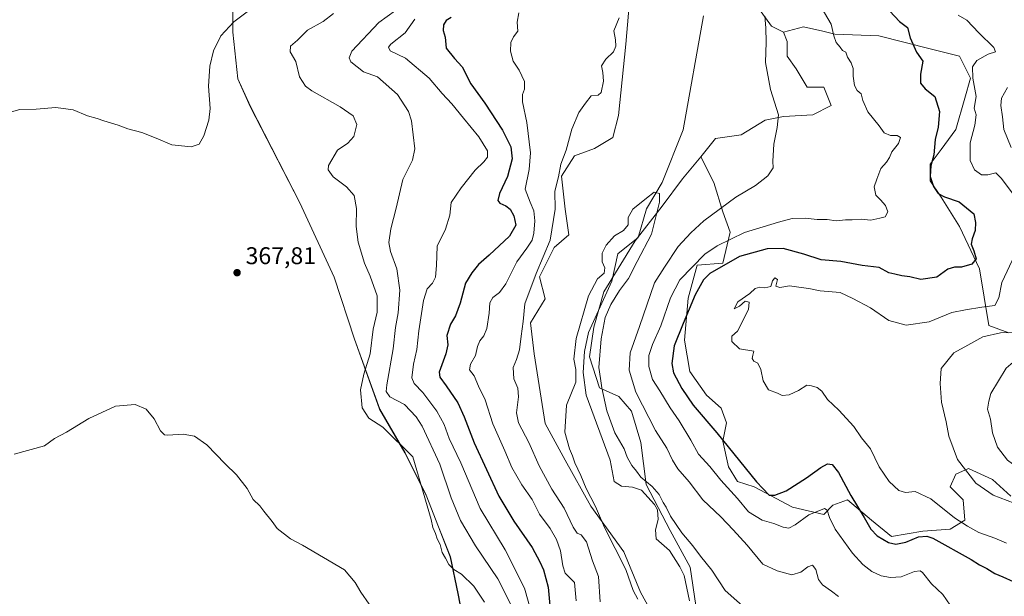
# Model space of a CAD drawing. Units: metres. Extents: x 618544 to 622064, y 4678542 to 4680914.
# Drawn here: x 619729 to 620137, y 4678788 to 4679027 of the extents above; entities that cross this region are included whole.
import ezdxf

# ---------------------------------------------------------------- set-up
doc = ezdxf.new("R2010")
doc.units = ezdxf.units.M
doc.header["$MEASUREMENT"] = 0
for name, color, linetype, lineweight in [('Arbolado forestal CxS', 92, 'Continuous', 0), ('Corriente natural lineal', 142, 'Continuous', 13), ('Cultivos herbáceos CxS', 92, 'Continuous', 0), ('Curva de nivel maestra', 30, 'Continuous', 30), ('Curva de nivel normal', 30, 'Continuous', 0), ('Espacio natural protegido', 121, 'Continuous', 13), ('Espacio natural protegido CxS', 121, 'Continuous', 0), ('Estanque Cxs', 5, 'Continuous', 0), ('Municipio', 91, 'Continuous', 13), ('Municipio CxS', 4, 'Continuous', 0), ('Pastizal CxS', 92, 'Continuous', 0), ('Punto de cota en terreno', 7, 'Continuous', 0), ('Rótulo de punto de cota en terreno', 7, 'Continuous', 0)]:
    doc.layers.add(name, color=color, linetype=linetype, lineweight=lineweight)
doc.styles.add('Style-Arial', font='txt')

# ---------------------------------------------------------------- blocks, each defined once
blk = doc.blocks.new('*U6')
at = {"layer": 'Arbolado forestal CxS', "color": 92, "linetype": 'Continuous', "lineweight": 0}
for points in [[(620009.0177, 4678783.8991, 331.9838), (620006.7409, 4678799.8477, 332.4952), (619998.3901, 4678815.0389, 333.4661), (619988.5211, 4678834.0277, 334.4626), (619986.2451, 4678851.4995, 336.9343), (619982.4491, 4678864.4131, 337.6578), (619977.1353, 4678870.4881, 336.6866), (619969.1721, 4678874.0853, 333.8115), (619965.0757, 4678886.9593, 333.4727), (619966.8315, 4678899.2483, 333.3644), (619970.9281, 4678913.8783, 333.6151), (619983.9689, 4678935.0495, 333.8335), (619995.1809, 4678949.3733, 335.2023), (620003.5557, 4678960.6551, 336.3798), (620011.1469, 4678969.7721, 336.8565), (620016.4607, 4678959.1349, 337.8135), (620020.2567, 4678946.9831, 340.0129), (620023.2925, 4678938.6271, 342.9503), (620020.2563, 4678925.7133, 348.2284), (620009.6287, 4678924.9553, 344.9862), (620005.8323, 4678911.2837, 347.7501), (620004.3141, 4678893.8115, 350.7478), (620006.5909, 4678880.9019, 352.8867), (620013.4229, 4678871.0271, 352.9041), (620019.4967, 4678865.7099, 352.8734), (620021.7735, 4678859.6319, 351.9457), (620020.2557, 4678852.0381, 349.786), (620022.5325, 4678841.4021, 347.9179), (620026.3283, 4678835.3271, 347.3594), (620033.1601, 4678833.0461, 349.0126), (620049.1021, 4678824.6913, 348.0787), (620062.0077, 4678821.6561, 345.0453), (620065.8037, 4678825.4519, 346.395), (620071.8767, 4678827.7299, 348.9914), (620081.7455, 4678819.3739, 350.8797), (620090.0965, 4678812.5381, 350.7886), (620103.0013, 4678814.8157, 351.2261), (620114.3881, 4678815.5767, 353.0686), (620120.4611, 4678819.3735, 355.8896), (620119.7023, 4678827.7293, 357.825), (620114.3881, 4678833.0457, 357.4868), (620116.6663, 4678838.3625, 358.9206), (620121.9803, 4678840.6435, 360.5697), (620131.8493, 4678836.0845, 361.9405), (620139.4401, 4678829.2483, 361.1696)], [(620138.6817, 4678896.8497, 358.9769), (620130.3311, 4678899.8885, 357.3563), (620126.5363, 4678923.4355, 350.505), (620118.1855, 4678940.9043, 348.5299), (620110.5947, 4678953.0601, 349.8213), (620106.0399, 4678959.8963, 349.6122), (620106.0399, 4678966.7321, 349.505), (620110.5949, 4678972.8101, 350.602), (620116.6679, 4678981.1609, 351.8757), (620120.4631, 4678994.0747, 353.481), (620122.7411, 4679002.4307, 354.5659), (620118.1861, 4679011.5437, 352.774), (620106.0403, 4679014.5827, 350.99), (620084.7839, 4679019.8999, 347.883), (620066.5649, 4679020.6611, 344.9556), (620061.5983, 4679021.8305, 344.2014), (620053.6591, 4679023.7001, 342.8712), (620045.3093, 4679021.4193, 341.0597), (620040.4019, 4679023.9353, 340.2012), (620036.1219, 4679029.8617, 339.6322)]]:
    blk.add_polyline3d(points, dxfattribs=at)
blk = doc.blocks.new('*U10')
at = {"layer": 'Arbolado forestal CxS', "color": 92, "linetype": 'Continuous', "lineweight": 0}
for points in [[(619982.3461, 4679042.3535, 339.1621), (619980.0687, 4679016.5295, 339.7289), (619977.0317, 4678986.9051, 338.7269), (619974.7531, 4678977.7913, 337.9107), (619967.1623, 4678973.2331, 338.2455), (619958.8118, 4678970.1945, 339.5148), (619953.4973, 4678961.8385, 340.3965), (619955.0153, 4678948.1665, 339.1343), (619956.5343, 4678937.5339, 338.1393), (619950.4613, 4678932.2181, 340.1352), (619944.3869, 4678920.0663, 340.3173), (619946.6649, 4678910.9491, 338.7156), (619940.5917, 4678901.0733, 339.6473), (619942.1097, 4678888.1633, 338.9021), (619946.6643, 4678859.2967, 337.1484), (619955.0153, 4678844.1055, 335.9193), (619965.6429, 4678825.1167, 336.1354), (619979.3063, 4678806.1289, 334.6047), (619986.1389, 4678789.4181, 334.5989), (619997.5258, 4678768.9101, 334.2172)], [(619913.1897, 4678775.3627, 365.6602), (619910.5999, 4678788.9027, 365.5067), (619907.3701, 4678804.0925, 364.8022), (619897.3905, 4678829.6123, 365.1295), (619888.6607, 4678847.1421, 365.2135), (619878.1511, 4678865.2921, 363.1885), (619867.7515, 4678894.2217, 366.5973), (619859.3019, 4678920.0117, 367.2318), (619845.0723, 4678950.6817, 367.8396), (619824.6331, 4678990.6613, 368.835), (619819.4033, 4679002.1511, 369.0921), (619817.3835, 4679021.4109, 369.9978), (619817.2339, 4679043.8709, 373.1986), (619812.4239, 4679063.1007, 375.1079), (619803.6141, 4679076.4505, 375.9816), (619792.7545, 4679081.3905, 376.7435), (619779.7647, 4679074.5107, 375.7625), (619759.0448, 4679065.3811, 374.9076), (619736.5247, 4679057.5011, 374.0377), (619713.9549, 4679054.7013, 372.9268)]]:
    blk.add_polyline3d(points, dxfattribs=at)
blk = doc.blocks.new('*U11')
at = {"layer": 'Municipio CxS', "color": 4, "linetype": 'Continuous', "lineweight": 0, "flags": 128}
blk.add_lwpolyline([(619723.79, 4679055.92), (619736.6, 4679057.51), (619744.82, 4679060.39), (619759.12, 4679065.39), (619770.38, 4679070.35), (619779.84, 4679074.52), (619792.83, 4679081.4), (619792.83, 4679081.4), (619803.69, 4679076.45), (619812.5, 4679063.11), (619817.31, 4679043.88), (619817.46, 4679021.42), (619819.48, 4679002.15), (619824.71, 4678990.67), (619845.15, 4678950.68), (619859.38, 4678920.02), (619867.83, 4678894.23), (619878.22, 4678865.29), (619888.74, 4678847.15), (619897.47, 4678829.61), (619902.31, 4678817.22), (619907.44, 4678804.1), (619910.68, 4678788.91), (619913.26, 4678775.36)], dxfattribs=at)
blk = doc.blocks.new('*U12')
at = {"layer": 'Espacio natural protegido CxS', "color": 121, "linetype": 'Continuous', "lineweight": 0, "flags": 128}
blk.add_lwpolyline([(619723.79, 4679055.92), (619736.6, 4679057.51), (619744.82, 4679060.39), (619759.12, 4679065.39), (619770.38, 4679070.35), (619779.84, 4679074.52), (619792.83, 4679081.4), (619792.83, 4679081.4), (619803.69, 4679076.45), (619812.5, 4679063.11), (619817.31, 4679043.88), (619817.46, 4679021.42), (619819.48, 4679002.15), (619824.71, 4678990.67), (619845.15, 4678950.68), (619859.38, 4678920.02), (619867.83, 4678894.23), (619878.22, 4678865.29), (619888.74, 4678847.15), (619897.47, 4678829.61), (619902.31, 4678817.22), (619907.44, 4678804.1), (619910.68, 4678788.91), (619913.26, 4678775.36)], dxfattribs=at)
blk = doc.blocks.new('5PATER')
at = {"layer": 'Estanque Cxs', "linetype": 'Continuous', "lineweight": 0}
h = blk.add_hatch(color=51, dxfattribs=at)
edge = h.paths.add_edge_path()
edge.add_ellipse((0, 0), major_axis=(-0.11, -0.111), ratio=0.999422, start_angle=0, end_angle=360)

msp = doc.modelspace()

# ---------------------------------------------------------------- linework, layer by layer
at = {"layer": 'Arbolado forestal CxS', "color": 92, "linetype": 'Continuous', "lineweight": 0}
for points in [[(619713.9549, 4679054.7013, 372.9268), (619736.5247, 4679057.5011, 374.0377), (619759.0448, 4679065.3811, 374.9076), (619779.7647, 4679074.5107, 375.7625), (619792.7545, 4679081.3905, 376.7435), (619803.6141, 4679076.4505, 375.9816), (619812.4239, 4679063.1007, 375.1079), (619817.2339, 4679043.8709, 373.1986), (619817.3835, 4679021.4109, 369.9978), (619819.4033, 4679002.1511, 369.0921), (619824.6331, 4678990.6613, 368.835), (619845.0723, 4678950.6817, 367.8396), (619859.3019, 4678920.0117, 367.2318), (619867.7515, 4678894.2217, 366.5973), (619878.1511, 4678865.2921, 363.1885), (619888.6607, 4678847.1421, 365.2135), (619897.3905, 4678829.6123, 365.1295), (619907.3701, 4678804.0925, 364.8022), (619910.5999, 4678788.9027, 365.5067), (619913.1897, 4678775.3627, 365.6602), (619922.5295, 4678759.7327, 365.7472), (619930.5293, 4678739.7829, 365.1519), (619933.2791, 4678732.8331, 364.9725)], [(619982.3461, 4679042.3535, 339.1621), (619980.0687, 4679016.5295, 339.7289), (619977.0317, 4678986.9051, 338.7269), (619974.7531, 4678977.7913, 337.9107), (619967.1623, 4678973.2331, 338.2455), (619958.8118, 4678970.1945, 339.5148), (619953.4973, 4678961.8385, 340.3965), (619955.0153, 4678948.1665, 339.1343), (619956.5343, 4678937.5339, 338.1393), (619950.4613, 4678932.2181, 340.1352), (619944.3869, 4678920.0663, 340.3173), (619946.6649, 4678910.9491, 338.7156), (619940.5917, 4678901.0733, 339.6473), (619942.1097, 4678888.1633, 338.9021), (619946.6643, 4678859.2967, 337.1484), (619955.0153, 4678844.1055, 335.9193), (619965.6429, 4678825.1167, 336.1354), (619979.3063, 4678806.1289, 334.6047), (619986.1389, 4678789.4181, 334.5989), (619997.5258, 4678768.9101, 334.2172)], [(620036.1219, 4679029.8617, 339.6322), (620040.4019, 4679023.9353, 340.2012), (620045.3093, 4679021.4193, 341.0597)], [(620139.4401, 4678829.2483, 361.1696), (620131.8493, 4678836.0845, 361.9405), (620121.9803, 4678840.6435, 360.5697), (620116.6663, 4678838.3625, 358.9206), (620114.3881, 4678833.0457, 357.4868), (620119.7023, 4678827.7293, 357.825), (620120.4611, 4678819.3735, 355.8896), (620114.3881, 4678815.5767, 353.0686), (620103.0013, 4678814.8157, 351.2261), (620090.0965, 4678812.5381, 350.7886), (620081.7455, 4678819.3739, 350.8797), (620071.8767, 4678827.7299, 348.9914), (620065.8037, 4678825.4519, 346.395), (620062.0077, 4678821.6561, 345.0453), (620049.1021, 4678824.6913, 348.0787), (620033.1601, 4678833.0461, 349.0126), (620026.3283, 4678835.3271, 347.3594), (620022.5325, 4678841.4021, 347.9179), (620020.2557, 4678852.0381, 349.786), (620021.7735, 4678859.6319, 351.9457), (620019.4967, 4678865.7099, 352.8734), (620013.4229, 4678871.0271, 352.9041), (620006.5909, 4678880.9019, 352.8867), (620004.3141, 4678893.8115, 350.7478), (620005.8323, 4678911.2837, 347.7501), (620009.6287, 4678924.9553, 344.9862), (620020.2563, 4678925.7133, 348.2284), (620023.2925, 4678938.6271, 342.9503), (620020.2567, 4678946.9831, 340.0129), (620016.4607, 4678959.1349, 337.8135), (620011.1469, 4678969.7721, 336.8565), (620017.2199, 4678977.3647, 337.2093), (620027.8479, 4678978.8845, 338.2488), (620037.7169, 4678984.9627, 339.2802), (620045.3089, 4678986.4825, 340.1465), (620057.4547, 4678987.2393, 341.4473), (620065.0467, 4678991.0361, 342.9115), (620062.0097, 4678998.6345, 342.8671), (620055.1777, 4678998.6345, 342.0111), (620050.6231, 4679006.2283, 341.7264), (620046.8271, 4679011.5441, 341.3314), (620046.8271, 4679017.6223, 341.2906), (620045.3093, 4679021.4193, 341.0597), (620053.6591, 4679023.7001, 342.8712), (620061.5983, 4679021.8305, 344.2014), (620066.5649, 4679020.6611, 344.9556), (620084.7839, 4679019.8999, 347.883), (620106.0403, 4679014.5827, 350.99), (620118.1861, 4679011.5437, 352.774), (620122.7411, 4679002.4307, 354.5659), (620120.4631, 4678994.0747, 353.481), (620116.6679, 4678981.1609, 351.8757), (620110.5949, 4678972.8101, 350.602), (620106.0399, 4678966.7321, 349.505), (620106.0399, 4678959.8963, 349.6122), (620110.5947, 4678953.0601, 349.8213), (620118.1855, 4678940.9043, 348.5299), (620126.5363, 4678923.4355, 350.505), (620130.3311, 4678899.8885, 357.3563), (620138.6817, 4678896.8497, 358.9769)], [(620138.6817, 4678896.8497, 358.9769), (620130.3311, 4678899.8885, 357.3563), (620126.5363, 4678923.4355, 350.505), (620118.1855, 4678940.9043, 348.5299), (620110.5947, 4678953.0601, 349.8213), (620106.0399, 4678959.8963, 349.6122), (620106.0399, 4678966.7321, 349.505), (620110.5949, 4678972.8101, 350.602), (620116.6679, 4678981.1609, 351.8757), (620120.4631, 4678994.0747, 353.481), (620122.7411, 4679002.4307, 354.5659), (620118.1861, 4679011.5437, 352.774), (620106.0403, 4679014.5827, 350.99), (620084.7839, 4679019.8999, 347.883), (620066.5649, 4679020.6611, 344.9556), (620061.5983, 4679021.8305, 344.2014), (620053.6591, 4679023.7001, 342.8712), (620045.3093, 4679021.4193, 341.0597)], [(620045.3093, 4679021.4193, 341.0597), (620046.8271, 4679017.6223, 341.2906), (620046.8271, 4679011.5441, 341.3314), (620050.6231, 4679006.2283, 341.7264), (620055.1777, 4678998.6345, 342.0111), (620062.0097, 4678998.6345, 342.8671), (620065.0467, 4678991.0361, 342.9115), (620057.4547, 4678987.2393, 341.4473), (620045.3089, 4678986.4825, 340.1465), (620037.7169, 4678984.9627, 339.2802), (620027.8479, 4678978.8845, 338.2488), (620017.2199, 4678977.3647, 337.2093), (620011.1469, 4678969.7721, 336.8565)], [(620011.1469, 4678969.7721, 336.8565), (620003.5557, 4678960.6551, 336.3798), (619995.1809, 4678949.3733, 335.2023), (619983.9689, 4678935.0495, 333.8335), (619970.9281, 4678913.8783, 333.6151), (619966.8315, 4678899.2483, 333.3644), (619965.0757, 4678886.9593, 333.4727), (619969.1721, 4678874.0853, 333.8115), (619977.1353, 4678870.4881, 336.6866), (619982.4491, 4678864.4131, 337.6578), (619986.2451, 4678851.4995, 336.9343), (619988.5211, 4678834.0277, 334.4626), (619998.3901, 4678815.0389, 333.4661), (620006.7409, 4678799.8477, 332.4952), (620009.0177, 4678783.8991, 331.9838)], [(620011.1469, 4678969.7721, 336.8565), (620016.4607, 4678959.1349, 337.8135), (620020.2567, 4678946.9831, 340.0129), (620023.2925, 4678938.6271, 342.9503), (620020.2563, 4678925.7133, 348.2284), (620009.6287, 4678924.9553, 344.9862), (620005.8323, 4678911.2837, 347.7501), (620004.3141, 4678893.8115, 350.7478), (620006.5909, 4678880.9019, 352.8867), (620013.4229, 4678871.0271, 352.9041), (620019.4967, 4678865.7099, 352.8734), (620021.7735, 4678859.6319, 351.9457), (620020.2557, 4678852.0381, 349.786), (620022.5325, 4678841.4021, 347.9179), (620026.3283, 4678835.3271, 347.3594), (620033.1601, 4678833.0461, 349.0126), (620049.1021, 4678824.6913, 348.0787), (620062.0077, 4678821.6561, 345.0453), (620065.8037, 4678825.4519, 346.395), (620071.8767, 4678827.7299, 348.9914), (620081.7455, 4678819.3739, 350.8797), (620090.0965, 4678812.5381, 350.7886), (620103.0013, 4678814.8157, 351.2261), (620114.3881, 4678815.5767, 353.0686), (620120.4611, 4678819.3735, 355.8896), (620119.7023, 4678827.7293, 357.825), (620114.3881, 4678833.0457, 357.4868), (620116.6663, 4678838.3625, 358.9206), (620121.9803, 4678840.6435, 360.5697), (620131.8493, 4678836.0845, 361.9405), (620139.4401, 4678829.2483, 361.1696)]]:
    msp.add_polyline3d(points, dxfattribs=at)
at = {"layer": 'Corriente natural lineal', "color": 142, "linetype": 'Continuous', "lineweight": 13}
msp.add_polyline3d([(620012.1801, 4679028.2301, 336.4523), (620003.8801, 4678981.0301, 336.0612), (619995.1301, 4678959.1601, 335.6422), (619988.6601, 4678948.3301, 334.8844), (619985.1401, 4678936.4201, 333.8448), (619976.7901, 4678929.6101, 333.6322), (619974.3501, 4678918.3601, 333.7576), (619964.6101, 4678896.9801, 334.0131), (619963.0301, 4678889.1301, 333.7456), (619962.4801, 4678880.4501, 334.0489), (619963.6401, 4678871.0301, 334.007), (619973.5901, 4678844.1301, 332.8312), (619975.3001, 4678835.3401, 332.4141), (619978.3501, 4678833.3601, 332.1258), (619982.7901, 4678833.0301, 332.8183), (619986.6401, 4678831.7701, 333.3012), (619992.0201, 4678825.7901, 332.6584), (619993.2501, 4678823.6001, 332.4822), (619993.4501, 4678819.6101, 332.2953), (619992.3601, 4678815.3701, 332.1866), (619992.6801, 4678811.5701, 332.4399), (619998.1501, 4678806.7201, 331.9001), (620002.4701, 4678799.9801, 332.3076), (620004.1801, 4678796.4001, 332.678), (620006.4201, 4678785.9501, 332.2318)], dxfattribs=at)
at = {"layer": 'Cultivos herbáceos CxS', "color": 92, "linetype": 'Continuous', "lineweight": 0}
for points in [[(619713.9549, 4679054.7013, 372.9268), (619736.5247, 4679057.5011, 374.0377), (619759.0448, 4679065.3811, 374.9076), (619779.7647, 4679074.5107, 375.7625), (619792.7545, 4679081.3905, 376.7435), (619803.6141, 4679076.4505, 375.9816), (619812.4239, 4679063.1007, 375.1079), (619817.2339, 4679043.8709, 373.1986), (619817.3835, 4679021.4109, 369.9978), (619819.4033, 4679002.1511, 369.0921), (619824.6331, 4678990.6613, 368.835), (619845.0723, 4678950.6817, 367.8396), (619859.3019, 4678920.0117, 367.2318), (619867.7515, 4678894.2217, 366.5973), (619878.1511, 4678865.2921, 363.1885), (619888.6607, 4678847.1421, 365.2135), (619897.3905, 4678829.6123, 365.1295), (619907.3701, 4678804.0925, 364.8022), (619910.5999, 4678788.9027, 365.5067), (619913.1897, 4678775.3627, 365.6602)], [(619713.9549, 4679054.7013, 372.9268), (619736.5247, 4679057.5011, 374.0377), (619759.0448, 4679065.3811, 374.9076), (619779.7647, 4679074.5107, 375.7625), (619792.7545, 4679081.3905, 376.7435), (619803.6141, 4679076.4505, 375.9816), (619812.4239, 4679063.1007, 375.1079), (619817.2339, 4679043.8709, 373.1986), (619817.3835, 4679021.4109, 369.9978), (619819.4033, 4679002.1511, 369.0921), (619824.6331, 4678990.6613, 368.835), (619845.0723, 4678950.6817, 367.8396), (619859.3019, 4678920.0117, 367.2318), (619867.7515, 4678894.2217, 366.5973), (619878.1511, 4678865.2921, 363.1885), (619888.6607, 4678847.1421, 365.2135), (619897.3905, 4678829.6123, 365.1295), (619907.3701, 4678804.0925, 364.8022), (619910.5999, 4678788.9027, 365.5067), (619913.1897, 4678775.3627, 365.6602), (619922.5295, 4678759.7327, 365.7472), (619930.5293, 4678739.7829, 365.1519), (619933.2791, 4678732.8331, 364.9725)]]:
    msp.add_polyline3d(points, dxfattribs=at)
at = {"layer": 'Curva de nivel maestra', "color": 30, "linetype": 'Continuous', "lineweight": 30, "elevation": 350, "flags": 128}
for points in [[(620089.38, 4679030.0701), (620093.34, 4679025.8301), (620096.74, 4679023.4201), (620097.86, 4679019.0801), (620100.42, 4679013.1701), (620103.04, 4679009.4201), (620102.05, 4679004.1001), (620102.12, 4679000.2501), (620104.08, 4678997.9401), (620107.96, 4678994.8201), (620110.01, 4678988.5701), (620109.44, 4678982.0801), (620108.12, 4678976.9601), (620107.58, 4678970.5801), (620106.42, 4678966.1201), (620106.05, 4678961.6801), (620107.45, 4678957.5801), (620109.44, 4678954.5801), (620112.04, 4678953.1901), (620118.14, 4678951.1901), (620124.18, 4678946.2301), (620124.82, 4678942.5401), (620124.78, 4678939.2401), (620123.41, 4678935.8701), (620122.99, 4678933.5801), (620124.15, 4678930.9001), (620125.16, 4678927.5001), (620123.35, 4678925.4001), (620119.08, 4678924.0901), (620116.21, 4678924.1001), (620113.34, 4678923.3101), (620108.86, 4678919.9701), (620102.2, 4678918.9501), (620097.66, 4678920.1401), (620094.36, 4678920.5601), (620091.45, 4678921.1701), (620088.95, 4678921.8201), (620084.93, 4678923.9101), (620077.9, 4678924.7701), (620069.04, 4678926.4201), (620060.94, 4678927.1701), (620053.75, 4678929.5401), (620045.25, 4678931.8201), (620038.66, 4678931.7101), (620027.11, 4678928.5401), (620014.9, 4678921.5401), (620012.31, 4678918.8701), (620008.76, 4678912.6101), (620003.78, 4678900.7201), (620000.15, 4678891.5601), (619999.12, 4678884.1601), (619999.86, 4678880.3001), (620003.24, 4678873.8301), (620008, 4678866.9801), (620017.83, 4678855.5501), (620034.19, 4678835.1301), (620039.49, 4678829.7101), (620041.76, 4678829.6501), (620046.51, 4678831.4701), (620054.86, 4678836.7901), (620060.86, 4678841.1801), (620063.53, 4678842.6001), (620065.53, 4678842.4001), (620068.13, 4678839.0801), (620073.25, 4678829.4601), (620078.79, 4678820.4101), (620081.53, 4678815.6101), (620084.18, 4678812.7901), (620088.82, 4678810.0501), (620091.89, 4678809.4201), (620096.02, 4678810.2201), (620101.24, 4678812.3501), (620104.68, 4678812.6701), (620107.2, 4678811.8101), (620123.1, 4678803.0201), (620126.48, 4678800.8601), (620129.57, 4678799.2901), (620132.87, 4678797.2501), (620136.17, 4678795.8901), (620140.41, 4678793.8601)], [(619907.85, 4679027.5701), (619905.68, 4679026.2401), (619904.61, 4679024.4601), (619904.45, 4679022.1801), (619905.28, 4679019.3401), (619905.65, 4679014.7701), (619909.16, 4679010.4901), (619912.35, 4679007.1301), (619915.96, 4678999.9701), (619921.68, 4678991.9701), (619928.98, 4678980.8401), (619932.44, 4678973.9201), (619933.1, 4678968.9401), (619931.12, 4678961.5901), (619927.79, 4678954.5801), (619927.1, 4678951.7601), (619927.98, 4678950.6401), (619930.48, 4678949.5401), (619932.24, 4678948.0801), (619933.7, 4678945.4201), (619934.62, 4678941.4501), (619931.89, 4678936.9701), (619923.5, 4678929.0301), (619919.12, 4678925.2501), (619916.38, 4678921.7801), (619913.67, 4678917.4701), (619911.54, 4678909.1301), (619909.62, 4678903.9101), (619907.53, 4678900.5301), (619905.98, 4678895.8201), (619906.37, 4678891.9101), (619905.59, 4678888.2501), (619902.8, 4678880.5801), (619903.09, 4678878.5201), (619905.66, 4678874.9101), (619910.6, 4678867.9201), (619913.17, 4678862.1001), (619917.27, 4678851.3301), (619927.51, 4678829.1801), (619933.76, 4678818.8801), (619941.37, 4678807.9201), (619944.43, 4678802.1001), (619946.07, 4678798.7001), (619947.96, 4678791.6201), (619948.79, 4678782.5001)]]:
    msp.add_lwpolyline(points, dxfattribs=at)
at = {"layer": 'Curva de nivel normal', "color": 30, "linetype": 'Continuous', "lineweight": 0, "flags": 128}
for points, elevation in [([(619721.85, 4678987.3501), (619729.19, 4678989.4101), (619736.01, 4678989.6001), (619744.15, 4678990.1901), (619751.34, 4678989.3001), (619757.22, 4678986.7201), (619761.2, 4678985.7001), (619764, 4678984.7301), (619769.91, 4678982.9701), (619773.96, 4678981.3601), (619779.78, 4678979.8401), (619785.66, 4678977.5201), (619792.2, 4678974.7801), (619800.19, 4678973.9201), (619803.48, 4678975.1001), (619805.4, 4678978.5201), (619807.5, 4678984.9401), (619807.98, 4678989.7701), (619807.38, 4678999.0401), (619807.81, 4679007.3101), (619809.44, 4679013.6801), (619812.41, 4679019.9301), (619817.81, 4679025.6801), (619826.16, 4679031.9701)], 370), ([(619932.49, 4678784.3301), (619927.04, 4678794.9501), (619917.79, 4678808.6401), (619911.68, 4678819.1301), (619907.75, 4678828.6101), (619903.16, 4678842.5101), (619895.84, 4678858.2301), (619893.29, 4678862.1401), (619888.41, 4678867.2801), (619882.43, 4678870.3901), (619880.94, 4678872.5501), (619881.12, 4678875.3201), (619883.76, 4678890.3401), (619884.68, 4678899.1601), (619885.9, 4678905.1501), (619886.52, 4678914.5501), (619885.28, 4678923.4701), (619882.65, 4678930.6101), (619881.94, 4678934.3801), (619882.86, 4678939.9501), (619885, 4678948.5501), (619887.84, 4678960.4601), (619891.83, 4678968.4501), (619892.74, 4678973.1701), (619891.42, 4678984.7301), (619890.17, 4678988.5201), (619885.56, 4678995.6801), (619877.22, 4679002.8801), (619871.52, 4679004.9801), (619866.3, 4679009.1901), (619865.6, 4679010.8101), (619866.62, 4679013.5701), (619877.84, 4679025.3901), (619884.68, 4679030.3601)], 360), ([(620060.91, 4679031.7401), (620065.1, 4679024.7301), (620066.25, 4679019.9101), (620067.19, 4679017.1401), (620068.86, 4679015.2501), (620069.75, 4679013.8001), (620071.2, 4679013.1701), (620071.87, 4679011.1301), (620073.36, 4679008.8001), (620074.23, 4679006.4201), (620074.14, 4679003.2801), (620074.74, 4678999.3401), (620075.82, 4678997.3401), (620077.58, 4678995.8601), (620078.15, 4678993.2001), (620080.3, 4678988.4301), (620084.96, 4678982.6701), (620087.06, 4678979.7701), (620089.6, 4678978.6301), (620092.42, 4678978.6001), (620093.77, 4678977.8101), (620093.02, 4678975.3401), (620090.21, 4678971.9101), (620089.3, 4678969.5801), (620087.94, 4678967.5801), (620085.66, 4678965.0001), (620084.03, 4678960.6101), (620082.86, 4678957.3201), (620083.6, 4678953.9401), (620085.56, 4678951.9901), (620087.64, 4678949.6001), (620088.56, 4678947.0601), (620087.44, 4678944.9701), (620085.2, 4678944.3401), (620081.53, 4678943.6101), (620077.53, 4678943.9601), (620073.86, 4678943.7001), (620071.09, 4678943.7101), (620067.1, 4678943.3001), (620063.42, 4678943.8301), (620059.35, 4678943.8201), (620054.3, 4678944.3401), (620048.96, 4678944.2701), (620043.35, 4678942.7501), (620029.2, 4678938.5101), (620017.89, 4678932.9901), (620012.79, 4678929.5301), (620002.5, 4678918.9001), (619998.63, 4678911.4101), (619994.65, 4678899.8301), (619991.17, 4678892.0801), (619989.68, 4678887.5201), (619989.6, 4678882.9801), (619991.13, 4678877.5101), (619994.1, 4678872.8101), (619998.44, 4678865.8001), (620002.18, 4678860.4801), (620006.96, 4678852.5001), (620010.19, 4678846.6201), (620014.93, 4678841.4901), (620019.49, 4678835.9201), (620026.3, 4678828.2401), (620030.94, 4678822.7101), (620036.55, 4678819.3401), (620041.42, 4678817.8701), (620045.2, 4678816.4001), (620047.53, 4678816.0601), (620050.21, 4678817.3801), (620055.92, 4678821.4501), (620062.37, 4678824.0801), (620063.44, 4678823.3901), (620064.44, 4678820.3601), (620066.69, 4678815.5401), (620070.41, 4678810.6401), (620073.96, 4678805.5801), (620078.22, 4678800.9201), (620081.94, 4678797.9901), (620085.86, 4678796.2201), (620089.6, 4678795.5001), (620094.02, 4678795.8301), (620099.66, 4678797.9901), (620101.95, 4678798.2801), (620102.89, 4678797.6101), (620106.66, 4678793.0001), (620111.36, 4678788.5701), (620115.88, 4678781.8901)], 345), ([(619859.03, 4679029.2101), (619854.85, 4679025.8401), (619848.3, 4679022.2001), (619844.15, 4679018.0601), (619841.23, 4679015.5801), (619841.11, 4679013.3001), (619843.41, 4679009.3001), (619845.01, 4679002.9801), (619847.52, 4678999.1201), (619850.12, 4678997.0801), (619861.83, 4678990.4801), (619867.22, 4678986.8501), (619868.74, 4678983.1501), (619867.46, 4678978.2101), (619865.06, 4678975.4401), (619860.75, 4678972.5401), (619856.94, 4678966.2501), (619856.9, 4678964.4401), (619858.9, 4678961.5201), (619864.45, 4678957.4101), (619867.69, 4678953.7501), (619868.62, 4678948.3401), (619868.4, 4678940.9101), (619869.26, 4678934.4701), (619871.91, 4678925.7001), (619874.26, 4678920.3601), (619877.16, 4678912.2501), (619877.2, 4678905.5301), (619875.53, 4678898.3701), (619874.31, 4678888.1601), (619871.66, 4678879.8301), (619870.29, 4678873.3501), (619870.96, 4678865.7801), (619873.75, 4678861.5201), (619879.44, 4678857.7601), (619891.89, 4678845.5801), (619899.5, 4678819.5601), (619900.2, 4678816.3001), (619901.28, 4678813.8201), (619901.92, 4678811.6301), (619903.26, 4678809.2701), (619904.01, 4678805.9501), (619905.41, 4678803.5601), (619906.81, 4678800.9001), (619908.88, 4678798.9401), (619912.12, 4678796.9501), (619917.21, 4678792.0201), (619921.54, 4678785.3601)], 365), ([(619892.8, 4679026.8901), (619888.72, 4679021.1801), (619882.82, 4679016.4001), (619881.89, 4679015.2701), (619882.49, 4679013.7201), (619888.94, 4679010.6201), (619898.67, 4679002.3401), (619904.1, 4678996.0001), (619908.11, 4678991.7301), (619912.83, 4678985.8201), (619919.26, 4678978.0301), (619922.84, 4678972.2501), (619922.83, 4678969.6101), (619921.25, 4678967.7101), (619917.66, 4678964.2801), (619911.88, 4678956.9101), (619907.78, 4678950.9101), (619907.26, 4678945.6701), (619905.47, 4678939.8501), (619902.04, 4678932.7601), (619901.65, 4678924.7301), (619901.31, 4678919.9701), (619900.09, 4678917.4901), (619897.86, 4678915.0801), (619896.34, 4678910.3101), (619894.33, 4678897.7301), (619893.6, 4678890.0001), (619892.22, 4678883.9401), (619891.56, 4678878.2801), (619892.46, 4678875.8501), (619896.05, 4678872.2401), (619901.91, 4678864.4601), (619904.85, 4678858.8801), (619906.99, 4678853.1101), (619911.75, 4678842.9901), (619919.74, 4678824.1301), (619930.13, 4678806.9701), (619938.21, 4678791.1101), (619942.71, 4678774.9601)], 355), ([(619935.75, 4679029.3801), (619935.14, 4679025.6101), (619935.35, 4679021.8801), (619933.64, 4679019.4501), (619932.54, 4679017.2201), (619932.29, 4679013.5301), (619933.48, 4679009.4501), (619935.98, 4679005.7001), (619938.13, 4679001.0401), (619938.21, 4678997.7601), (619937.34, 4678995.5801), (619937.38, 4678992.5201), (619939.1, 4678983.9901), (619940.67, 4678971.5201), (619940.11, 4678964.5801), (619938.39, 4678956.4601), (619940.42, 4678951.0901), (619941.94, 4678947.4601), (619942.36, 4678943.2501), (619941.99, 4678938.2401), (619941.27, 4678935.3301), (619939.11, 4678931.9601), (619934.93, 4678926.3401), (619930.48, 4678917.2501), (619927.83, 4678913.5801), (619925.07, 4678911.5801), (619923.77, 4678909.2901), (619923.52, 4678905.0901), (619922.5, 4678898.6301), (619921.34, 4678895.6101), (619919.72, 4678893.5901), (619918.73, 4678891.2501), (619917.82, 4678887.5801), (619915.82, 4678883.9101), (619915.38, 4678881.5801), (619917.26, 4678879.1001), (619919.11, 4678874.8301), (619921.89, 4678869.1401), (619925.04, 4678859.2101), (619930, 4678848.0901), (619932.94, 4678841.1201), (619937.07, 4678833.9601), (619941.34, 4678827.8001), (619944.4, 4678821.8001), (619948.83, 4678815.9101), (619951.45, 4678811.3401), (619953.04, 4678806.6201), (619954.08, 4678800.4301), (619954.95, 4678797.3701), (619956.11, 4678796.2201), (619958.82, 4678793.4801), (619959.6, 4678785.8401)], 345), ([(619977.28, 4679027.3701), (619975.16, 4679022.0101), (619975.78, 4679018.3001), (619975.93, 4679015.6801), (619974.94, 4679013.3401), (619971.86, 4679010.3101), (619970.08, 4679007.5601), (619970.64, 4679004.7701), (619970.81, 4679001.1301), (619969.91, 4678996.5001), (619968.61, 4678995.3101), (619965.79, 4678995.0301), (619963.39, 4678992.0601), (619960.62, 4678988.1001), (619957.73, 4678981.2401), (619955.45, 4678972.5301), (619953.25, 4678966.8101), (619952.15, 4678961.4701), (619950.75, 4678955.5601), (619950.87, 4678948.0901), (619948.72, 4678935.3201), (619943.02, 4678921.5201), (619938.29, 4678908.9101), (619937.62, 4678901.5801), (619936.74, 4678895.5801), (619936.04, 4678889.9101), (619934.79, 4678885.8301), (619933.42, 4678882.5801), (619933.78, 4678877.8601), (619935.37, 4678874.0101), (619935.69, 4678870.4301), (619934.79, 4678863.7601), (619935.65, 4678859.5801), (619939.91, 4678851.5101), (619944.19, 4678841.7901), (619949.47, 4678832.1601), (619954.56, 4678824.2801), (619958.35, 4678816.4001), (619959.89, 4678813.9201), (619961.6, 4678813.2401), (619963.79, 4678810.3701), (619966.3, 4678802.5301), (619968.74, 4678795.9401), (619969.49, 4678785.5401)], 340), ([(620068.1, 4678787.6601), (620065.2, 4678789.9101), (620061.45, 4678792.5001), (620059.9, 4678794.7301), (620058.79, 4678798.8701), (620057.41, 4678800.6201), (620055.37, 4678800.0401), (620052.56, 4678797.7801), (620048.88, 4678796.6701), (620042.8, 4678798.3501), (620036.74, 4678801.0901), (620030.39, 4678808.9101), (620024.56, 4678815.3701), (620019.44, 4678820.7501), (620012, 4678827.7101), (620006.34, 4678835.1601), (620001.64, 4678840.5501), (619999.37, 4678844.1401), (619997.12, 4678849.1801), (619992.43, 4678856.4801), (619984.24, 4678872.3301), (619981.5, 4678881.4301), (619981.92, 4678888.6801), (619985.74, 4678899.5801), (619992.01, 4678917.6201), (619996.09, 4678924.0701), (620001.74, 4678932.6501), (620006.94, 4678938.3701), (620012.32, 4678943.3201), (620025.62, 4678953.0701), (620033.76, 4678957.8801), (620038.94, 4678961.9701), (620041.13, 4678965.2101), (620040.94, 4678967.9801), (620041.35, 4678975.0701), (620042.7, 4678981.9601), (620043.24, 4678987.1301), (620040.04, 4678997.6701), (620037.92, 4679008.9401), (620038.22, 4679017.3401), (620038.04, 4679023.2901), (620037.59, 4679028.0201)], 340), ([(620117.66, 4679028.5201), (620121.3, 4679026.4401), (620126.2, 4679021.1101), (620132.43, 4679015.0601), (620133.12, 4679013.3001), (620130.16, 4679012.3301), (620125.38, 4679009.7401), (620123.64, 4679007.0401), (620123.72, 4679002.4001), (620125.08, 4678994.8001), (620124.28, 4678989.9801), (620125.15, 4678987.2501), (620124.62, 4678982.9101), (620122.7, 4678975.5801), (620122.65, 4678968.3501), (620124.43, 4678964.4201), (620127.3, 4678962.4101), (620129.9, 4678962.3301), (620133.22, 4678963.1401), (620135.47, 4678960.9501), (620145.56, 4678947.6101)], 355), ([(620138.16, 4678998.4801), (620135.65, 4678994.0601), (620135.32, 4678991.0201), (620135.96, 4678986.4101), (620136.55, 4678981.1601), (620139.59, 4678973.7001)], 360), ([(620030.94, 4678781.6601), (620021.27, 4678790.2101), (620015.64, 4678798.5801), (620010.98, 4678804.3601), (620007.86, 4678808.6101), (620003.24, 4678814.0801), (619998.54, 4678820.9601), (619996.83, 4678824.6401), (619995.53, 4678826.6501), (619993.92, 4678829.9801), (619990.95, 4678833.2901), (619986.33, 4678837.1001), (619984.44, 4678839.5701), (619982.52, 4678841.9101), (619980.71, 4678845.3501), (619979.35, 4678848.9201), (619975.48, 4678855.5301), (619972.2, 4678864.5501), (619970.16, 4678874.0801), (619969.67, 4678878.0201), (619968.89, 4678882.5601), (619969.86, 4678894.4401), (619971.58, 4678903.2601), (619973.86, 4678908.6301), (619977.53, 4678914.4201), (619981.25, 4678919.4601), (619984.75, 4678926.4001), (619990.75, 4678937.8301), (619994.03, 4678950.9701), (619994.04, 4678954.5801), (619991.86, 4678955.1901), (619988.64, 4678952.7401), (619983, 4678948.0601), (619981.09, 4678944.7201), (619981.07, 4678941.6301), (619979.17, 4678939.2401), (619975.42, 4678937.0601), (619971.92, 4678933.2401), (619970.28, 4678929.8901), (619970.23, 4678926.2801), (619971.4, 4678923.7901), (619971.08, 4678921.6401), (619968.42, 4678919.2501), (619964.62, 4678912.2501), (619959.59, 4678894.5801), (619958.6, 4678886.0001), (619959.34, 4678881.6501), (619959.38, 4678876.4401), (619955.53, 4678866.9101), (619954.8, 4678855.7501), (619956.79, 4678848.8201), (619958, 4678845.9701), (619959, 4678843.0101), (619961.52, 4678837.8401), (619963.72, 4678832.3801), (619967.52, 4678824.9001), (619971.25, 4678816.3001), (619980.07, 4678798.8901), (619983.09, 4678790.2401), (619985.06, 4678786.5501)], 335), ([(620141.16, 4678929.2501), (620135.78, 4678917.7701), (620134.56, 4678911.3401), (620132.83, 4678908.1601), (620127.54, 4678907.5801), (620120.76, 4678906.4801), (620115.06, 4678905.3001), (620105.64, 4678901.4701), (620096.13, 4678900.1101), (620088.92, 4678902.0301), (620081.4, 4678907.2901), (620074.05, 4678911.1401), (620068.77, 4678913.5701), (620060.6, 4678914.3201), (620055.82, 4678915.2901), (620052.69, 4678915.6101), (620047.82, 4678916.3401), (620043.86, 4678915.7201), (620042.2, 4678916.2301), (620042.9, 4678918.9901), (620041.74, 4678919.7401), (620040.84, 4678918.4601), (620040.1, 4678916.0801), (620037.7, 4678915.5201), (620035.53, 4678915.8401), (620033.68, 4678915.3201), (620031.46, 4678913.2101), (620026.49, 4678909.7501), (620024.92, 4678906.8701), (620027.18, 4678907.9401), (620029.49, 4678910.0801), (620031.22, 4678909.6001), (620030.9, 4678906.6201), (620026.34, 4678897.5801), (620024.02, 4678895.5801), (620023.96, 4678893.2501), (620027.14, 4678890.3201), (620033.02, 4678889.3201), (620032.62, 4678887.7101), (620032.42, 4678886.3301), (620033.15, 4678885.2001), (620034.69, 4678884.4001), (620036.03, 4678881.7501), (620036.92, 4678876.9701), (620039.14, 4678873.2701), (620042.88, 4678871.9201), (620044.86, 4678870.9101), (620047.7, 4678871.2601), (620051.53, 4678872.9501), (620055.07, 4678875.2601), (620057.02, 4678874.9401), (620059.34, 4678874.2401), (620061.21, 4678872.7201), (620063.58, 4678869.2601), (620068.28, 4678864.8301), (620074.43, 4678858.1101), (620077.63, 4678853.3501), (620081.44, 4678848.8301), (620084.96, 4678841.3401), (620089.1, 4678835.3801), (620093.12, 4678831.5501), (620095.86, 4678830.7701), (620099.81, 4678831.1301), (620106.33, 4678828.1301), (620116.15, 4678820.2701), (620121.53, 4678816.7601), (620126.2, 4678814.2001), (620132.86, 4678811.8601), (620137.68, 4678809.7501)], 355), ([(620140.74, 4678897.0201), (620135.2, 4678896.9201), (620127.86, 4678895.1801), (620121.62, 4678891.8401), (620115.87, 4678888.5601), (620110.63, 4678882.0601), (620110.23, 4678875.9801), (620110.81, 4678868.1901), (620112.7, 4678860.0901), (620113.75, 4678854.1401), (620117.37, 4678844.4201), (620124.92, 4678834.6301), (620132.16, 4678829.6601), (620140.86, 4678826.3201)], 360), ([(620155.54, 4678891.5901), (620151.3, 4678891.3301), (620143.36, 4678887.3001), (620137.58, 4678882.2101), (620131.25, 4678871.7401), (620130.36, 4678868.5401), (620129.84, 4678865.2301), (620131.05, 4678861.0901), (620131.87, 4678855.5401), (620133.95, 4678849.5301), (620138.03, 4678844.2001), (620141.66, 4678841.6001), (620145.2, 4678840.7901), (620147.86, 4678841.7601), (620151.53, 4678845.8201), (620154.95, 4678853.0801), (620156.2, 4678859.2701), (620157.4, 4678863.8501), (620158.05, 4678868.7301), (620157.87, 4678874.6901), (620157.47, 4678878.5901), (620157.33, 4678885.2801), (620155.54, 4678891.5901)], 365), ([(619873.78, 4678784.5001), (619870.42, 4678789.4801), (619868.1, 4678793.4901), (619863.65, 4678798.7101), (619846.29, 4678809.0201), (619841.24, 4678811.6401), (619835.76, 4678815.8201), (619833.74, 4678818.8001), (619830.24, 4678822.9701), (619828.53, 4678825.2601), (619825.84, 4678827.9001), (619823.3, 4678832.3601), (619818.98, 4678838.0401), (619814.26, 4678842.6501), (619806.6, 4678850.4801), (619801.55, 4678854.1601), (619796.85, 4678854.9101), (619790.52, 4678854.5001), (619789.15, 4678854.7201), (619787.42, 4678856.3201), (619784.81, 4678861.2501), (619781.58, 4678865.2501), (619776.9, 4678867.2501), (619768.85, 4678866.5801), (619757.85, 4678861.4701), (619748.52, 4678855.8001), (619743.52, 4678853.1401), (619739.43, 4678850.1601), (619726.93, 4678846.6901)], 365)]:
    msp.add_lwpolyline(points, dxfattribs=dict(at, elevation=elevation))
at = {"layer": 'Espacio natural protegido', "color": 121, "linetype": 'Continuous', "lineweight": 13, "flags": 128}
msp.add_lwpolyline([(619792.8293, 4679081.3965), (619792.834, 4679081.399), (619803.693, 4679076.452), (619812.497, 4679063.106), (619817.31, 4679043.875), (619817.464, 4679021.416), (619819.483, 4679002.152), (619824.707, 4678990.667), (619845.149, 4678950.683), (619859.378, 4678920.016), (619867.83, 4678894.23), (619878.225, 4678865.295), (619888.741, 4678847.147), (619897.471, 4678829.612), (619902.312, 4678817.225), (619907.443, 4678804.098), (619910.681, 4678788.909), (619913.263, 4678775.361)], dxfattribs=at)
at = {"layer": 'Municipio', "color": 91, "linetype": 'Continuous', "lineweight": 13, "flags": 128}
msp.add_lwpolyline([(619792.8293, 4679081.3965), (619792.834, 4679081.399), (619803.693, 4679076.452), (619812.497, 4679063.106), (619817.31, 4679043.875), (619817.464, 4679021.416), (619819.483, 4679002.152), (619824.707, 4678990.667), (619845.149, 4678950.683), (619859.378, 4678920.016), (619867.83, 4678894.23), (619878.225, 4678865.295), (619888.741, 4678847.147), (619897.471, 4678829.612), (619902.312, 4678817.225), (619907.443, 4678804.098), (619910.681, 4678788.909), (619913.263, 4678775.361)], dxfattribs=at)
msp.add_lwpolyline([(619792.8293, 4679081.3965), (619792.834, 4679081.399), (619803.693, 4679076.452), (619812.497, 4679063.106), (619817.31, 4679043.875), (619817.464, 4679021.416), (619819.483, 4679002.152), (619824.707, 4678990.667), (619845.149, 4678950.683), (619859.378, 4678920.016), (619867.83, 4678894.23), (619878.225, 4678865.295), (619888.741, 4678847.147), (619897.471, 4678829.612), (619902.312, 4678817.225), (619907.443, 4678804.098), (619910.681, 4678788.909), (619913.263, 4678775.361)], dxfattribs=at)
at = {"layer": 'Municipio CxS', "color": 4, "linetype": 'Continuous', "lineweight": 0, "flags": 128}
msp.add_lwpolyline([(619913.263, 4678775.361), (619910.681, 4678788.909), (619907.443, 4678804.098), (619902.312, 4678817.225), (619897.471, 4678829.612), (619888.741, 4678847.147), (619878.225, 4678865.295), (619867.83, 4678894.23), (619859.378, 4678920.016), (619845.149, 4678950.683), (619824.707, 4678990.667), (619819.483, 4679002.152), (619817.464, 4679021.416), (619817.31, 4679043.875), (619812.497, 4679063.106), (619803.693, 4679076.452), (619792.834, 4679081.399), (619792.8293, 4679081.3965), (619779.836, 4679074.519), (619770.3824, 4679070.3536), (619759.117, 4679065.39), (619744.8191, 4679060.3854), (619736.604, 4679057.51), (619723.7882, 4679055.9165)], dxfattribs=at)
at = {"layer": 'Pastizal CxS', "color": 92, "linetype": 'Continuous', "lineweight": 0}
for points in [[(619997.5258, 4678768.9101, 334.2172), (619986.1389, 4678789.4181, 334.5989), (619979.3063, 4678806.1289, 334.6047), (619965.6429, 4678825.1167, 336.1354), (619955.0153, 4678844.1055, 335.9193), (619946.6643, 4678859.2967, 337.1484), (619942.1097, 4678888.1633, 338.9021), (619940.5917, 4678901.0733, 339.6473), (619946.6649, 4678910.9491, 338.7156), (619944.3869, 4678920.0663, 340.3173), (619950.4613, 4678932.2181, 340.1352), (619956.5343, 4678937.5339, 338.1393), (619955.0153, 4678948.1665, 339.1343), (619953.4973, 4678961.8385, 340.3965), (619958.8118, 4678970.1945, 339.5148), (619967.1623, 4678973.2331, 338.2455), (619974.7531, 4678977.7913, 337.9107), (619977.0317, 4678986.9051, 338.7269), (619980.0687, 4679016.5295, 339.7289), (619982.3461, 4679042.3535, 339.1621)], [(619982.3461, 4679042.3535, 339.1621), (619980.0687, 4679016.5295, 339.7289), (619977.0317, 4678986.9051, 338.7269), (619974.7531, 4678977.7913, 337.9107), (619967.1623, 4678973.2331, 338.2455), (619958.8118, 4678970.1945, 339.5148), (619953.4973, 4678961.8385, 340.3965), (619955.0153, 4678948.1665, 339.1343), (619956.5343, 4678937.5339, 338.1393), (619950.4613, 4678932.2181, 340.1352), (619944.3869, 4678920.0663, 340.3173), (619946.6649, 4678910.9491, 338.7156), (619940.5917, 4678901.0733, 339.6473), (619942.1097, 4678888.1633, 338.9021), (619946.6643, 4678859.2967, 337.1484), (619955.0153, 4678844.1055, 335.9193), (619965.6429, 4678825.1167, 336.1354), (619979.3063, 4678806.1289, 334.6047), (619986.1389, 4678789.4181, 334.5989), (619997.5258, 4678768.9101, 334.2172)], [(620036.1219, 4679029.8617, 339.6322), (620040.4019, 4679023.9353, 340.2012), (620045.3093, 4679021.4193, 341.0597), (620046.8271, 4679017.6223, 341.2906), (620046.8271, 4679011.5441, 341.3314), (620050.6231, 4679006.2283, 341.7264), (620055.1777, 4678998.6345, 342.0111), (620062.0097, 4678998.6345, 342.8671), (620065.0467, 4678991.0361, 342.9115), (620057.4547, 4678987.2393, 341.4473), (620045.3089, 4678986.4825, 340.1465), (620037.7169, 4678984.9627, 339.2802), (620027.8479, 4678978.8845, 338.2488), (620017.2199, 4678977.3647, 337.2093), (620011.1469, 4678969.7721, 336.8565), (620003.5557, 4678960.6551, 336.3798), (619995.1809, 4678949.3733, 335.2023), (619983.9689, 4678935.0495, 333.8335), (619970.9281, 4678913.8783, 333.6151), (619966.8315, 4678899.2483, 333.3644), (619965.0757, 4678886.9593, 333.4727), (619969.1721, 4678874.0853, 333.8115), (619977.1353, 4678870.4881, 336.6866), (619982.4491, 4678864.4131, 337.6578), (619986.2451, 4678851.4995, 336.9343), (619988.5211, 4678834.0277, 334.4626), (619998.3901, 4678815.0389, 333.4661), (620006.7409, 4678799.8477, 332.4952), (620009.0177, 4678783.8991, 331.9838)], [(620036.1219, 4679029.8617, 339.6322), (620040.4019, 4679023.9353, 340.2012), (620045.3093, 4679021.4193, 341.0597)], [(620045.3093, 4679021.4193, 341.0597), (620046.8271, 4679017.6223, 341.2906), (620046.8271, 4679011.5441, 341.3314), (620050.6231, 4679006.2283, 341.7264), (620055.1777, 4678998.6345, 342.0111), (620062.0097, 4678998.6345, 342.8671), (620065.0467, 4678991.0361, 342.9115), (620057.4547, 4678987.2393, 341.4473), (620045.3089, 4678986.4825, 340.1465), (620037.7169, 4678984.9627, 339.2802), (620027.8479, 4678978.8845, 338.2488), (620017.2199, 4678977.3647, 337.2093), (620011.1469, 4678969.7721, 336.8565)], [(620011.1469, 4678969.7721, 336.8565), (620003.5557, 4678960.6551, 336.3798), (619995.1809, 4678949.3733, 335.2023), (619983.9689, 4678935.0495, 333.8335), (619970.9281, 4678913.8783, 333.6151), (619966.8315, 4678899.2483, 333.3644), (619965.0757, 4678886.9593, 333.4727), (619969.1721, 4678874.0853, 333.8115), (619977.1353, 4678870.4881, 336.6866), (619982.4491, 4678864.4131, 337.6578), (619986.2451, 4678851.4995, 336.9343), (619988.5211, 4678834.0277, 334.4626), (619998.3901, 4678815.0389, 333.4661), (620006.7409, 4678799.8477, 332.4952), (620009.0177, 4678783.8991, 331.9838)]]:
    msp.add_polyline3d(points, dxfattribs=at)

# ---------------------------------------------------------------- block references
at = {"layer": 'Arbolado forestal CxS', "color": 92, "linetype": 'Continuous', "lineweight": 0}
for name in ['*U10', '*U6']:
    msp.add_blockref(name, (0, 0), dxfattribs=at)
at = {"layer": 'Espacio natural protegido CxS', "color": 121, "linetype": 'Continuous', "lineweight": 0}
msp.add_blockref('*U12', (0, 0), dxfattribs=at)
at = {"layer": 'Municipio CxS', "color": 4, "linetype": 'Continuous', "lineweight": 0}
msp.add_blockref('*U11', (0, 0), dxfattribs=at)
at = {"layer": 'Punto de cota en terreno', "color": 7, "linetype": 'Continuous', "lineweight": 0, "xscale": 10, "yscale": 10, "zscale": 10}
msp.add_blockref('5PATER', (619819.16, 4678921.82, 367.81), dxfattribs=at)

# ---------------------------------------------------------------- texts
at = {"layer": 'Rótulo de punto de cota en terreno', "color": 7, "linetype": 'Continuous', "lineweight": 0, "style": 'Style-Arial'}
msp.add_text('367,81', height=7, dxfattribs=at).set_placement((619822.6878, 4678925.3478))

doc.saveas('drawing.dxf')
